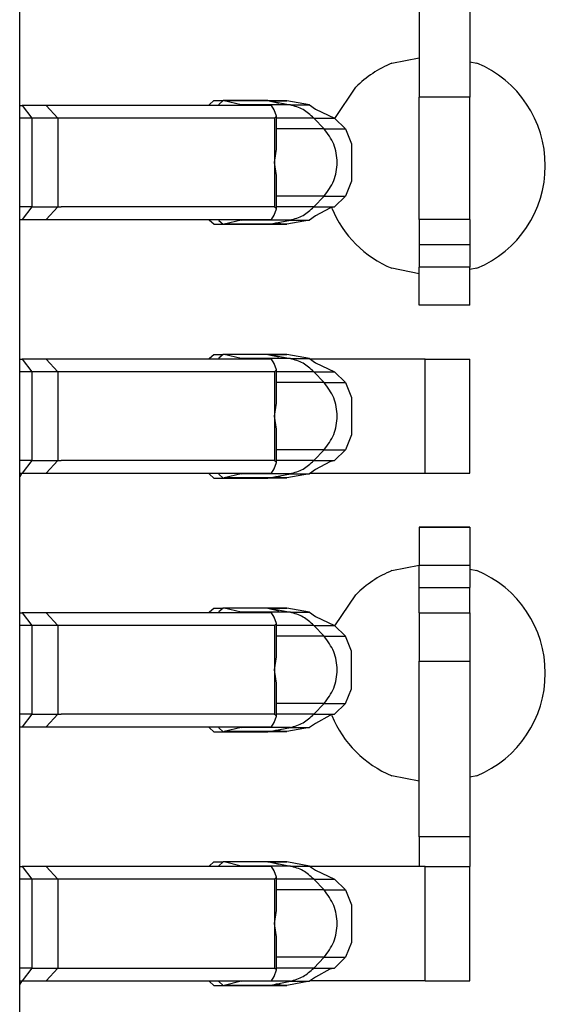
# Model space of a CAD drawing. Units: inches. Extents: x -11.5 to 12.2, y -9.3 to 10.7.
# Drawn here: x -8.2 to -8.2, y -4.4 to -4.2 of the extents above; entities that cross this region are included whole.
import ezdxf

# ---------------------------------------------------------------- set-up
doc = ezdxf.new("R2010")
doc.units = ezdxf.units.IN
doc.header["$MEASUREMENT"] = 0

# ---------------------------------------------------------------- blocks, each defined once
blk = doc.blocks.new('58922_2__281', base_point=(-8.49045895603432, -4.53163121424793))
at = {"color": 7, "linetype": 'Continuous'}
blk.add_line((-8.24545897285503, -4.47329360464897), (-8.24545897285503, -4.00098617417138), dxfattribs=at)
blk = doc.blocks.new('BODY__283', base_point=(-8.49045895603432, -5.12999967123112))
blk.add_blockref('58922_2__281', (-8.49045895603432, -4.53163121424793))
blk = doc.blocks.new('PWB_CAT5e__284', base_point=(-8.82145907886534, -5.29558877102504))
at = {"color": 7, "linetype": 'Continuous'}
for p, q in [((-8.18676887922133, -4.24147745551558), (-8.18247539239339, -4.24062350399383)), ((-8.17447534145066, -4.24125863607006), (-8.1733750866409, -4.24147745551558)), ((-8.19573717241884, -4.25019606626411), (-8.19244632019505, -4.24527097670583)), ((-8.18247531730093, -4.27466742431556), (-8.18676887922133, -4.27381332260888)), ((-8.1733750866409, -4.27381332260888), (-8.17447534145066, -4.27403221714686)), ((-8.24509927994357, -4.30613116751038), (-8.24545897285503, -4.30666943030565)), ((-8.18676887922133, -4.32147751438807), (-8.18247539239339, -4.32062348777386)), ((-8.17447534145066, -4.32125861985009), (-8.1733750866409, -4.32147751438807)), ((-8.19573709732638, -4.3301961251366), (-8.19244632019505, -4.32527103557832)), ((-8.18247531730093, -4.35466733300312), (-8.18676887922133, -4.35381323129644)), ((-8.1733750866409, -4.35381323129644), (-8.17447534145066, -4.35403212583442)), ((-8.24509927994357, -4.38613115129041), (-8.24545897285503, -4.38666948917815))]:
    blk.add_line(p, q, dxfattribs=at)
for centre, radius, start, end in [((-8.18007196121185, -4.25764539636635), 0.0175000292051109, 112.4998113525577, 134.9998595262378), ((-8.18007194665261, -4.25764538906223), 0.017500000262439, -67.50035492926021, 67.50035492925909), ((-8.18007192603361, -4.25764540725719), 0.0175000191090787, -157.5000502913976, -112.4999497086024), ((-8.1800719884073, -4.33764541453772), 0.0174999811949694, 112.4997800859465, 134.9998907928472), ((-8.18007194665261, -4.33764537284226), 0.0174999308858925, -67.50026084524173, 67.50026084524173), ((-8.18007202478906, -4.33764530850255), 0.017499988193033, -157.4994497640332, -112.4996416660906)]:
    blk.add_arc(centre, radius, start, end, dxfattribs=at)
blk = doc.blocks.new('tine3_1_2__329', base_point=(-8.24545897285503, -4.27963118649375))
at = {"color": 7, "linetype": 'Continuous'}
for p, q in [((-8.24545897285503, -4.20813121929414), (-8.24509222125178, -4.20813121929414)), ((-8.24130192903755, -4.20813121929414), (-8.24509222125178, -4.20813121929414)), ((-8.20577282992607, -4.20813121929414), (-8.24130192903755, -4.20813121929414)), ((-8.21553590178223, -4.20813114420168), (-8.21551630264864, -4.20799853090697)), ((-8.21551630264864, -4.20799853090697), (-8.21483063334289, -4.20738119574515)), ((-8.21483063334289, -4.20738119574515), (-8.21334605529286, -4.20738119574515)), ((-8.21403179969108, -4.20799853090697), (-8.21405139882467, -4.20813114420168)), ((-8.21334605529286, -4.20738119574515), (-8.21403179969108, -4.20799853090697)), ((-8.21321194014884, -4.20739764099517), (-8.21334605529286, -4.20738119574515)), ((-8.20630696263573, -4.20738119574515), (-8.21334605529286, -4.20738119574515)), ((-8.21055839768279, -4.2080547751639), (-8.21321194014884, -4.20739764099517)), ((-8.21036488439827, -4.20813121929414), (-8.21055839768279, -4.2080547751639)), ((-8.20630696263573, -4.20738119574515), (-8.20613710347795, -4.20739764099517)), ((-8.20332796942264, -4.20739764099517), (-8.20630696263573, -4.20738119574515)), ((-8.20457878462645, -4.20779563106422), (-8.20630696263573, -4.20738119574515)), ((-8.20534059769259, -4.20881756443209), (-8.20577282992607, -4.20813121929414)), ((-8.19975289221557, -4.2080547751639), (-8.20332796942264, -4.20739764099517)), ((-8.19975289221557, -4.2080547751639), (-8.19880875464233, -4.20870620230522)), ((-8.18150482227217, -4.20813121929414), (-8.1996422059209, -4.20813121929414)), ((-8.18150482227217, -4.20813121929414), (-8.17447534145066, -4.20813121929414)), ((-8.17447534145066, -4.22613118373035), (-8.17447534145066, -4.20813121929414)), ((-8.20496002907562, -4.20982966068694), (-8.20534059769259, -4.20881756443209)), ((-8.19880875464233, -4.20870620230522), (-8.19580535637784, -4.21012785286886)), ((-8.24355740634209, -4.21013115693736), (-8.24545897285503, -4.21013115693736)), ((-8.23942251480204, -4.21013115693736), (-8.24355740634209, -4.21013115693736)), ((-8.20526152532604, -4.21013115693736), (-8.23942251480204, -4.21013115693736)), ((-8.20526152532604, -4.21013115693736), (-8.20496002907562, -4.20982966068694)), ((-8.20496002907562, -4.21505970074907), (-8.20496002907562, -4.20982966068694)), ((-8.19410533804327, -4.21182787120344), (-8.19580535637784, -4.21012785286886)), ((-8.19410533804327, -4.21182787120344), (-8.19314835965836, -4.21416917919645)), ((-8.19314835965836, -4.21416917919645), (-8.19314835965836, -4.22009314873558)), ((-8.20526152532604, -4.21713120151225), (-8.20496002907562, -4.21505970074907)), ((-8.20496002907562, -4.21920262718296), (-8.20526152532604, -4.21713120151225)), ((-8.20496002907562, -4.22443274233756), (-8.20496002907562, -4.21920262718296)), ((-8.19314835965836, -4.22009314873558), (-8.19410533804327, -4.22243445672859)), ((-8.19410533804327, -4.22243445672859), (-8.19580535637784, -4.22413447506317)), ((-8.24355740634209, -4.22413117099467), (-8.24545897285503, -4.22413117099467)), ((-8.24355740634209, -4.22413117099467), (-8.23942251480204, -4.22413117099467)), ((-8.23942251480204, -4.22413117099467), (-8.23890948307529, -4.22413117099467)), ((-8.23890948307529, -4.22413117099467), (-8.20532505355216, -4.22413117099467)), ((-8.20534059769259, -4.22544476349994), (-8.20496002907562, -4.22443274233756)), ((-8.20532505355216, -4.22413117099467), (-8.20526152532604, -4.22413117099467)), ((-8.20496002907562, -4.22443274233756), (-8.20526152532604, -4.22413117099467)), ((-8.19657062369741, -4.22431657429287), (-8.19880875464233, -4.22555620071927)), ((-8.19580535637784, -4.22413447506317), (-8.19657062369741, -4.22431657429287)), ((-8.24545897285503, -4.22613118373035), (-8.24509222125178, -4.22613118373035)), ((-8.24509222125178, -4.22613118373035), (-8.24130192903755, -4.22613118373035)), ((-8.24130192903755, -4.22613118373035), (-8.20577282992607, -4.22613118373035)), ((-8.21551630264864, -4.22626387211752), (-8.21553590178223, -4.22613125882282)), ((-8.21483063334289, -4.22688120727935), (-8.21551630264864, -4.22626387211752)), ((-8.21405139882467, -4.22613125882282), (-8.21403179969108, -4.22626387211752)), ((-8.21403179969108, -4.22626387211752), (-8.21334605529286, -4.22688120727935)), ((-8.21055839768279, -4.2262076278606), (-8.21321194014884, -4.22686468693686)), ((-8.21055839768279, -4.2262076278606), (-8.21036488439827, -4.22613118373035)), ((-8.20577282992607, -4.22613118373035), (-8.20534059769259, -4.22544476349994)), ((-8.20403669211542, -4.22686596350878), (-8.20509294274019, -4.22664714406327)), ((-8.19975289221557, -4.2262076278606), (-8.20332796942264, -4.22686468693686)), ((-8.19880875464233, -4.22555620071927), (-8.19975289221557, -4.2262076278606)), ((-8.19964205573597, -4.22613118373035), (-8.18150482227217, -4.22613118373035)), ((-8.18247531730093, -4.23206063501949), (-8.18247531730093, -4.22613118373035)), ((-8.18150482227217, -4.22613118373035), (-8.17447534145066, -4.22613118373035)), ((-8.17447534145066, -4.23206063501949), (-8.17447534145066, -4.22613118373035)), ((-8.21483063334289, -4.22688120727935), (-8.21334605529286, -4.22688120727935)), ((-8.21334605529286, -4.22688120727935), (-8.21321194014884, -4.22686468693686)), ((-8.21334605529286, -4.22688120727935), (-8.20630696263573, -4.22688120727935)), ((-8.20613710347795, -4.22686468693686), (-8.20630696263573, -4.22688120727935)), ((-8.20613710347795, -4.22686468693686), (-8.20630696263573, -4.22688120727935)), ((-8.20630696263573, -4.22688120727935), (-8.20403669211542, -4.22686596350878)), ((-8.20403669211542, -4.22686596350878), (-8.20613710347795, -4.22686468693686)), ((-8.20373534604993, -4.22686483712179), (-8.20403669211542, -4.22686596350878)), ((-8.20332796942264, -4.22686468693686), (-8.20373534604993, -4.22686483712179)), ((-8.18247531730093, -4.23206063501949), (-8.18247531730093, -4.24686045893066)), ((-8.17447534145066, -4.23206063501949), (-8.17447534145066, -4.24686045893066)), ((-8.18247531730093, -4.2661312131666), (-8.18247531730093, -4.24686045893066)), ((-8.17447534145066, -4.2661312131666), (-8.17447534145066, -4.24686045893066)), ((-8.17447534145066, -4.2661312131666), (-8.18247531730093, -4.2661312131666)), ((-8.18247531730093, -4.2661312131666), (-8.18247531730093, -4.2701311635455)), ((-8.17447534145066, -4.2661312131666), (-8.17447534145066, -4.2701311635455)), ((-8.18247531730093, -4.2701311635455), (-8.18247531730093, -4.27363114828671)), ((-8.17447534145066, -4.2701311635455), (-8.17447534145066, -4.27363114828671)), ((-8.18247531730093, -4.27963118649375), (-8.18247531730093, -4.27363114828671)), ((-8.17447534145066, -4.27963118649375), (-8.17447534145066, -4.27363114828671)), ((-8.17447534145066, -4.27963118649375), (-8.18247531730093, -4.27963118649375))]:
    blk.add_line(p, q, dxfattribs=at)
at = {"color": 3, "linetype": 'Continuous'}
for p, q in [((-8.24509222125178, -4.20813121929414), (-8.24355740634209, -4.21013115693736)), ((-8.24130192903755, -4.20813121929414), (-8.23942251480204, -4.21013115693736)), ((-8.20613710347795, -4.20739764099517), (-8.21321194014884, -4.20739764099517)), ((-8.20277761674036, -4.2080547751639), (-8.21055839768279, -4.2080547751639)), ((-8.20613710347795, -4.20739764099517), (-8.20332796942264, -4.20739764099517)), ((-8.20613710347795, -4.20739764099517), (-8.20277761674036, -4.2080547751639)), ((-8.20277761674036, -4.2080547751639), (-8.19975289221557, -4.2080547751639)), ((-8.18150482227217, -4.22613118373035), (-8.18150482227217, -4.20813121929414)), ((-8.24355740634209, -4.21013115693736), (-8.24355740634209, -4.22413117099467)), ((-8.23942251480204, -4.21013115693736), (-8.23942251480204, -4.22413117099467)), ((-8.20526152532604, -4.21013115693736), (-8.20526152532604, -4.21713120151225)), ((-8.19906819911187, -4.21012785286886), (-8.20496002907562, -4.21012785286886)), ((-8.19906819911187, -4.21012785286886), (-8.19747074621819, -4.2118278596384)), ((-8.19906819911187, -4.21012785286886), (-8.19580535637784, -4.21012785286886)), ((-8.19747074621819, -4.2118278596384), (-8.20495995398315, -4.21182787120344)), ((-8.19747074621819, -4.2118278596384), (-8.19410533804327, -4.21182787120344)), ((-8.20526152532604, -4.21713120151225), (-8.20526152532604, -4.22413117099467)), ((-8.19747072528668, -4.2224344905684), (-8.20495995398315, -4.22243445672859)), ((-8.19906819911187, -4.22413447506317), (-8.19747072528668, -4.2224344905684)), ((-8.19747072528668, -4.2224344905684), (-8.19410533804327, -4.22243445672859)), ((-8.24355740634209, -4.22413117099467), (-8.24509222125178, -4.22613118373035)), ((-8.23942251480204, -4.22413117099467), (-8.24130192903755, -4.22613118373035)), ((-8.19906819911187, -4.22413447506317), (-8.20496002907562, -4.22413447506317)), ((-8.19906819911187, -4.22413447506317), (-8.19580535637784, -4.22413447506317)), ((-8.20277761674036, -4.2262076278606), (-8.21055839768279, -4.2262076278606)), ((-8.20613710347795, -4.22686468693686), (-8.20277761674036, -4.2262076278606)), ((-8.20277761674036, -4.2262076278606), (-8.19975289221557, -4.2262076278606)), ((-8.20613710347795, -4.22686468693686), (-8.21321194014884, -4.22686468693686)), ((-8.20613710347795, -4.22686468693686), (-8.20332796942264, -4.22686468693686)), ((-8.18247531730093, -4.23206063501949), (-8.17447534145066, -4.23206063501949)), ((-8.17447534145066, -4.24686045893066), (-8.18247531730093, -4.24686045893066)), ((-8.17447534145066, -4.2701311635455), (-8.18247531730093, -4.2701311635455)), ((-8.17447534145066, -4.27363114828671), (-8.18247531730093, -4.27363114828671))]:
    blk.add_line(p, q, dxfattribs=at)
for points, knots in [([(-8.199068199111872, -4.210127852868861), (-8.199609519713361, -4.209632865231302), (-8.200683710116339, -4.208650617431387), (-8.202083318167116, -4.208252344831738), (-8.202777616740365, -4.208054775163898)], [0, 0, 0, 0, 0.0021677536549151, 0.0043016655300589, 0.0043016655300589, 0.0043016655300589, 0.0043016655300589]), ([(-8.197470725286685, -4.222434490568396), (-8.196891881835947, -4.221655741655517), (-8.195724767530923, -4.220085560641834), (-8.195246077988665, -4.217131170282186), (-8.195724779091929, -4.214176781950812), (-8.19689189968832, -4.212606605989931), (-8.197470746218185, -4.2118278596384)], [0, 0, 0, 0, 0.0028730462479292, 0.0057928847094587, 0.0087127228952521, 0.0115857684666837, 0.0115857684666837, 0.0115857684666837, 0.0115857684666837]), ([(-8.202777616740365, -4.226207627860595), (-8.20208331398248, -4.226010046778829), (-8.200683698656897, -4.225611751500661), (-8.199609515579693, -4.224629476170165), (-8.199068199111872, -4.224134475063166)], [0, 0, 0, 0, 0.0021339324723324, 0.0043017034832493, 0.0043017034832493, 0.0043017034832493, 0.0043017034832493])]:
    blk.add_open_spline(points, degree=3, knots=knots, dxfattribs=at)
blk = doc.blocks.new('tine2__330', base_point=(-8.24545897285503, -4.3868811748394))
at = {"color": 7, "linetype": 'Continuous'}
for p, q in [((-8.18247531730093, -4.31463621528601), (-8.18247531730093, -4.32063617840059)), ((-8.17447534145066, -4.31463621528601), (-8.18247531730093, -4.31463621528601)), ((-8.18247531730093, -4.31463621528601), (-8.17447534145066, -4.31463621528601)), ((-8.17447534145066, -4.31463621528601), (-8.17447534145066, -4.32063617840059)), ((-8.18247531730093, -4.32413563749454), (-8.18247531730093, -4.32063617840059)), ((-8.17447534145066, -4.32063617840059), (-8.17447534145066, -4.32413563749454)), ((-8.18247531730093, -4.32813115741795), (-8.18247531730093, -4.32413563749454)), ((-8.17447534145066, -4.32813115741795), (-8.17447534145066, -4.32413563749454)), ((-8.18247531730093, -4.32813115741795), (-8.18247531730093, -4.33574643456562)), ((-8.18247531730093, -4.32813115741795), (-8.17447534145066, -4.32813115741795)), ((-8.17447534145066, -4.32813115741795), (-8.17447534145066, -4.33574643456562)), ((-8.18247531730093, -4.36344489133735), (-8.18247531730093, -4.33574643456562)), ((-8.17447534145066, -4.33574643456562), (-8.17447534145066, -4.36344489133735)), ((-8.18247531730093, -4.36344489133735), (-8.18247531730093, -4.3681311868542)), ((-8.17447534145066, -4.36344489133735), (-8.17447534145066, -4.3681311868542)), ((-8.21553590178223, -4.36813126194666), (-8.21551630264864, -4.36799849846703)), ((-8.21551630264864, -4.36799849846703), (-8.21483063334289, -4.3673811633052)), ((-8.21483063334289, -4.3673811633052), (-8.21334605529286, -4.3673811633052)), ((-8.21403179969108, -4.36799849846703), (-8.21405139882467, -4.36813126194666)), ((-8.21334605529286, -4.3673811633052), (-8.21403179969108, -4.36799849846703)), ((-8.21321194014884, -4.36739768364769), (-8.21334605529286, -4.3673811633052)), ((-8.20630696263573, -4.3673811633052), (-8.21334605529286, -4.3673811633052)), ((-8.21055839768279, -4.36805474272395), (-8.21321194014884, -4.36739768364769)), ((-8.21036488439827, -4.3681311868542), (-8.21055839768279, -4.36805474272395)), ((-8.20630696263573, -4.3673811633052), (-8.20613710347795, -4.36739768364769)), ((-8.20457878462645, -4.36779559862427), (-8.20630696263573, -4.3673811633052)), ((-8.20332789433018, -4.36739768364769), (-8.20630696263573, -4.3673811633052)), ((-8.19975289221557, -4.36805474272395), (-8.20332789433018, -4.36739768364769)), ((-8.19975289221557, -4.36805474272395), (-8.19880875464233, -4.36870616986528)), ((-8.24545897285503, -4.3681311868542), (-8.24509222125178, -4.3681311868542)), ((-8.24130192903755, -4.3681311868542), (-8.24509222125178, -4.3681311868542)), ((-8.20577282992607, -4.3681311868542), (-8.24130192903755, -4.3681311868542)), ((-8.20534059769259, -4.36881760708461), (-8.20577282992607, -4.3681311868542)), ((-8.20496002907562, -4.36982962824699), (-8.20534059769259, -4.36881760708461)), ((-8.18150482227217, -4.3681311868542), (-8.1996422059209, -4.3681311868542)), ((-8.19880875464233, -4.36870616986528), (-8.19580535637784, -4.37012789552138)), ((-8.18150482227217, -4.3681311868542), (-8.17447534145066, -4.3681311868542)), ((-8.17447534145066, -4.38613115129041), (-8.17447534145066, -4.3681311868542)), ((-8.24355740634209, -4.37013119958988), (-8.24545897285503, -4.37013119958988)), ((-8.23942251480204, -4.37013119958988), (-8.24355740634209, -4.37013119958988)), ((-8.20526152532604, -4.37013119958988), (-8.23942251480204, -4.37013119958988)), ((-8.20526152532604, -4.37013119958988), (-8.20496002907562, -4.36982962824699)), ((-8.20496002907562, -4.37505966830912), (-8.20496002907562, -4.36982962824699)), ((-8.19410541313573, -4.37182791385596), (-8.19580535637784, -4.37012789552138)), ((-8.19410541313573, -4.37182791385596), (-8.19314835965836, -4.37416922184897)), ((-8.19314835965836, -4.37416922184897), (-8.19314835965836, -4.38009311629563)), ((-8.20526152532604, -4.3771311690723), (-8.20496002907562, -4.37505966830912)), ((-8.20496002907562, -4.37920266983548), (-8.20526152532604, -4.3771311690723)), ((-8.20496002907562, -4.38443270989761), (-8.20496002907562, -4.37920266983548)), ((-8.19314835965836, -4.38009311629563), (-8.19410533804327, -4.38243449938111)), ((-8.19410533804327, -4.38243449938111), (-8.19580535637784, -4.38413451771569)), ((-8.24355740634209, -4.38413121364719), (-8.24545897285503, -4.38413121364719)), ((-8.24355740634209, -4.38413121364719), (-8.23942251480204, -4.38413121364719)), ((-8.23942251480204, -4.38413121364719), (-8.23890948307529, -4.38413121364719)), ((-8.23890948307529, -4.38413121364719), (-8.20532505355216, -4.38413121364719)), ((-8.20534059769259, -4.38544480615246), (-8.20496002907562, -4.38443270989761)), ((-8.20532505355216, -4.38413121364719), (-8.20526152532604, -4.38413121364719)), ((-8.20496002907562, -4.38443270989761), (-8.20526152532604, -4.38413121364719)), ((-8.19657062369741, -4.38431661694539), (-8.19880875464233, -4.38555616827932)), ((-8.19580535637784, -4.38413451771569), (-8.19657062369741, -4.38431661694539)), ((-8.24545897285503, -4.38613115129041), (-8.24509222125178, -4.38613115129041)), ((-8.24509222125178, -4.38613115129041), (-8.24130192903755, -4.38613115129041)), ((-8.24130192903755, -4.38613115129041), (-8.20577282992607, -4.38613115129041)), ((-8.21551630264864, -4.38626383967758), (-8.21553590178223, -4.38613122638287)), ((-8.21483063334289, -4.3868811748394), (-8.21551630264864, -4.38626383967758)), ((-8.21405139882467, -4.38613122638287), (-8.21403179969108, -4.38626383967758)), ((-8.21403179969108, -4.38626383967758), (-8.21334605529286, -4.3868811748394)), ((-8.21055839768279, -4.38620759542065), (-8.21321194014884, -4.38686472958938)), ((-8.21055839768279, -4.38620759542065), (-8.21036488439827, -4.38613115129041)), ((-8.20577282992607, -4.38613115129041), (-8.20534059769259, -4.38544480615246)), ((-8.20403669211542, -4.3868660061613), (-8.20509294274019, -4.38664711162332)), ((-8.19975289221557, -4.38620759542065), (-8.20332789433018, -4.38686472958938)), ((-8.19880875464233, -4.38555616827932), (-8.19975289221557, -4.38620759542065)), ((-8.18150482227217, -4.38613115129041), (-8.1996422059209, -4.38613115129041)), ((-8.18150482227217, -4.38613115129041), (-8.17447534145066, -4.38613115129041)), ((-8.21483063334289, -4.3868811748394), (-8.21334605529286, -4.3868811748394)), ((-8.21334605529286, -4.3868811748394), (-8.21321194014884, -4.38686472958938)), ((-8.21334605529286, -4.3868811748394), (-8.20630696263573, -4.3868811748394)), ((-8.20613710347795, -4.38686472958938), (-8.20630696263573, -4.3868811748394)), ((-8.20613710347795, -4.38686472958938), (-8.20630696263573, -4.3868811748394)), ((-8.20630696263573, -4.3868811748394), (-8.20403669211542, -4.3868660061613)), ((-8.20403669211542, -4.3868660061613), (-8.20613710347795, -4.38686472958938)), ((-8.20373534604993, -4.38686487977431), (-8.20403669211542, -4.3868660061613)), ((-8.20332789433018, -4.38686472958938), (-8.20373534604993, -4.38686487977431))]:
    blk.add_line(p, q, dxfattribs=at)
at = {"color": 3, "linetype": 'Continuous'}
for p, q in [((-8.18247531730093, -4.32063617840059), (-8.17447534145066, -4.32063617840059)), ((-8.18247531730093, -4.32413563749454), (-8.17447534145066, -4.32413563749454)), ((-8.18247531730093, -4.33574643456562), (-8.17447534145066, -4.33574643456562)), ((-8.17447534145066, -4.36344489133735), (-8.18247531730093, -4.36344489133735)), ((-8.20613710347795, -4.36739768364769), (-8.21321194014884, -4.36739768364769)), ((-8.20277761867465, -4.36805475392297), (-8.21055839768279, -4.36805474272395)), ((-8.20613710347795, -4.36739768364769), (-8.20332789433018, -4.36739768364769)), ((-8.20613710347795, -4.36739768364769), (-8.20277761867465, -4.36805475392297)), ((-8.20277761867465, -4.36805475392297), (-8.19975289221557, -4.36805474272395)), ((-8.24509222125178, -4.3681311868542), (-8.24355740634209, -4.37013119958988)), ((-8.24130192903755, -4.3681311868542), (-8.23942251480204, -4.37013119958988)), ((-8.18150482227217, -4.38613115129041), (-8.18150482227217, -4.3681311868542)), ((-8.24355740634209, -4.37013119958988), (-8.24355740634209, -4.38413121364719)), ((-8.23942251480204, -4.37013119958988), (-8.23942251480204, -4.38413121364719)), ((-8.20526152532604, -4.37013119958988), (-8.20526152532604, -4.3771311690723)), ((-8.19906819911187, -4.37012789552138), (-8.20496002907562, -4.37012789552138)), ((-8.19906819911187, -4.37012789552138), (-8.19580535637784, -4.37012789552138)), ((-8.19906819911187, -4.37012789552138), (-8.19747072617797, -4.37182788096463)), ((-8.19747072617797, -4.37182788096463), (-8.20495995398315, -4.37182791385596)), ((-8.19747072617797, -4.37182788096463), (-8.19410541313573, -4.37182791385596)), ((-8.20526152532604, -4.3771311690723), (-8.20526152532604, -4.38413121364719)), ((-8.1974707453269, -4.38243451189464), (-8.20495995398315, -4.38243449938111)), ((-8.19906819911187, -4.38413451771569), (-8.1974707453269, -4.38243451189464)), ((-8.1974707453269, -4.38243451189464), (-8.19410533804327, -4.38243449938111)), ((-8.24355740634209, -4.38413121364719), (-8.24509222125178, -4.38613115129041)), ((-8.23942251480204, -4.38413121364719), (-8.24130192903755, -4.38613115129041)), ((-8.19906819911187, -4.38413451771569), (-8.20496002907562, -4.38413451771569)), ((-8.19906819911187, -4.38413451771569), (-8.19580535637784, -4.38413451771569)), ((-8.20277761674036, -4.38620759542065), (-8.21055839768279, -4.38620759542065)), ((-8.20613710347795, -4.38686472958938), (-8.20277761674036, -4.38620759542065)), ((-8.20277761674036, -4.38620759542065), (-8.19975289221557, -4.38620759542065)), ((-8.20613710347795, -4.38686472958938), (-8.21321194014884, -4.38686472958938)), ((-8.20613710347795, -4.38686472958938), (-8.20332789433018, -4.38686472958938))]:
    blk.add_line(p, q, dxfattribs=at)
for points, knots in [([(-8.199068199111872, -4.370127895521382), (-8.199609515728493, -4.369632894761731), (-8.20068369885859, -4.368650620342146), (-8.202083315448645, -4.368252331678301), (-8.202777618674652, -4.368054753922968)], [0, 0, 0, 0, 0.0021677700570033, 0.0043017006196906, 0.0043017006196906, 0.0043017006196906, 0.0043017006196906]), ([(-8.197470745326902, -4.382434511894637), (-8.196891898928149, -4.381655765434042), (-8.195724778599647, -4.380085589258004), (-8.19524607798866, -4.37713120084026), (-8.195724768023199, -4.374176810566974), (-8.19689188259612, -4.372606629768445), (-8.197470726177972, -4.371827880964628)], [0, 0, 0, 0, 0.0028730456002394, 0.0057928837977773, 0.0087127222475684, 0.0115857684666952, 0.0115857684666952, 0.0115857684666952, 0.0115857684666952]), ([(-8.202777616740365, -4.386207595420649), (-8.202083317884336, -4.386010026318546), (-8.20068370921053, -4.385611754844269), (-8.199609519423257, -4.384629505932162), (-8.199068199111872, -4.384134517715687)], [0, 0, 0, 0, 0.0021339119915162, 0.0043016659274754, 0.0043016659274754, 0.0043016659274754, 0.0043016659274754])]:
    blk.add_open_spline(points, degree=3, knots=knots, dxfattribs=at)
blk = doc.blocks.new('58923__333', base_point=(-8.24545897285503, -4.3868811748394))
for name, p in [('tine3_1_2__329', (-8.24545897285503, -4.27963118649375)), ('tine2__330', (-8.24545897285503, -4.3868811748394))]:
    blk.add_blockref(name, p)
blk = doc.blocks.new('tine4__334', base_point=(-8.24545897285503, -4.26688116162313))
at = {"color": 7, "linetype": 'Continuous'}
for p, q in [((-8.24545897285503, -4.24813117363792), (-8.24509222125178, -4.24813117363792)), ((-8.24130192903755, -4.24813117363792), (-8.24509222125178, -4.24813117363792)), ((-8.20577282992607, -4.24813117363792), (-8.24130192903755, -4.24813117363792)), ((-8.21553590178223, -4.24813124873039), (-8.21551630264864, -4.24799848525075)), ((-8.21551630264864, -4.24799848525075), (-8.21483055825042, -4.24738122518139)), ((-8.21483055825042, -4.24738122518139), (-8.21334605529286, -4.24738122518139)), ((-8.21403179969108, -4.24799848525075), (-8.21405139882467, -4.24813124873039)), ((-8.21334605529286, -4.24738122518139), (-8.21403179969108, -4.24799848525075)), ((-8.21321186505637, -4.24739767043141), (-8.21334605529286, -4.24738122518139)), ((-8.20630688754326, -4.24738122518139), (-8.21334605529286, -4.24738122518139)), ((-8.21055839768279, -4.24805472950768), (-8.21321186505637, -4.24739767043141)), ((-8.21036488439827, -4.24813117363792), (-8.21055839768279, -4.24805472950768)), ((-8.20630688754326, -4.24738122518139), (-8.20613702838549, -4.24739767043141)), ((-8.20630688754326, -4.24738122518139), (-8.20457878462645, -4.247795585408)), ((-8.20332789433018, -4.24739767043141), (-8.20630688754326, -4.24738122518139)), ((-8.20534059769259, -4.24881759386834), (-8.20577282992607, -4.24813117363792)), ((-8.19975281712311, -4.24805472950768), (-8.20332789433018, -4.24739767043141)), ((-8.19975281712311, -4.24805472950768), (-8.19880875464233, -4.24870623174147)), ((-8.24355740634209, -4.25013118637361), (-8.24545897285503, -4.25013118637361)), ((-8.23942251480204, -4.25013118637361), (-8.24355740634209, -4.25013118637361)), ((-8.20526152532604, -4.25013118637361), (-8.23942251480204, -4.25013118637361)), ((-8.20496002907562, -4.24982961503072), (-8.20534059769259, -4.24881759386834)), ((-8.20526152532604, -4.25013118637361), (-8.20496002907562, -4.24982961503072)), ((-8.20496002907562, -4.25505965509285), (-8.20496002907562, -4.24982961503072)), ((-8.19880875464233, -4.24870623174147), (-8.19580535637784, -4.25012788230511)), ((-8.19410533804327, -4.25182790063968), (-8.19580535637784, -4.25012788230511)), ((-8.19410533804327, -4.25182790063968), (-8.19314835965836, -4.25416920863269)), ((-8.19314835965836, -4.25416920863269), (-8.19314835965836, -4.26009317817183)), ((-8.20526152532604, -4.25713115585603), (-8.20496002907562, -4.25505965509285)), ((-8.20496002907562, -4.25920265661921), (-8.20526152532604, -4.25713115585603)), ((-8.20496002907562, -4.26443269668134), (-8.20496002907562, -4.25920265661921)), ((-8.19314835965836, -4.26009317817183), (-8.19410533804327, -4.26243448616484)), ((-8.19410533804327, -4.26243448616484), (-8.19580535637784, -4.26413450449941)), ((-8.24355740634209, -4.26413120043092), (-8.24545897285503, -4.26413120043092)), ((-8.24355740634209, -4.26413120043092), (-8.23942251480204, -4.26413120043092)), ((-8.23942251480204, -4.26413120043092), (-8.23890948307529, -4.26413120043092)), ((-8.20532505355216, -4.26413120043092), (-8.23890948307529, -4.26413120043092)), ((-8.20577282992607, -4.2661312131666), (-8.20534059769259, -4.26544479293618)), ((-8.20534059769259, -4.26544479293618), (-8.20496002907562, -4.26443269668134)), ((-8.20532505355216, -4.26413120043092), (-8.20526152532604, -4.26413120043092)), ((-8.20496002907562, -4.26443269668134), (-8.20526152532604, -4.26413120043092)), ((-8.19880875464233, -4.26555615506305), (-8.19975289221557, -4.26620765729684)), ((-8.19657062369741, -4.26431660372912), (-8.19880875464233, -4.26555615506305)), ((-8.19580535637784, -4.26413450449941), (-8.19657062369741, -4.26431660372912)), ((-8.24545897285503, -4.2661312131666), (-8.24509222125178, -4.2661312131666)), ((-8.24509222125178, -4.2661312131666), (-8.24130192903755, -4.2661312131666)), ((-8.24130192903755, -4.2661312131666), (-8.20577282992607, -4.2661312131666)), ((-8.21551630264864, -4.26626390155377), (-8.21553590178223, -4.26613128825906)), ((-8.21483055825042, -4.26688116162313), (-8.21551630264864, -4.26626390155377)), ((-8.21483055825042, -4.26688116162313), (-8.21334605529286, -4.26688116162313)), ((-8.21405139882467, -4.26613128825906), (-8.21403179969108, -4.26626390155377)), ((-8.21403179969108, -4.26626390155377), (-8.21334605529286, -4.26688116162313)), ((-8.21334605529286, -4.26688116162313), (-8.21321186505637, -4.26686471637311)), ((-8.21334605529286, -4.26688116162313), (-8.20630688754326, -4.26688116162313)), ((-8.21055839768279, -4.26620765729684), (-8.21321186505637, -4.26686471637311)), ((-8.21055839768279, -4.26620765729684), (-8.21036488439827, -4.2661312131666)), ((-8.20613702838549, -4.26686471637311), (-8.20630688754326, -4.26688116162313)), ((-8.20613702838549, -4.26686471637311), (-8.20630688754326, -4.26688116162313)), ((-8.20630688754326, -4.26688116162313), (-8.20403661702295, -4.26686599294502)), ((-8.20403661702295, -4.26686599294502), (-8.20613702838549, -4.26686471637311)), ((-8.20403661702295, -4.26686599294502), (-8.20509294274019, -4.26664709840705)), ((-8.20373534604993, -4.26686486655804), (-8.20403661702295, -4.26686599294502)), ((-8.20332789433018, -4.26686471637311), (-8.20373534604993, -4.26686486655804)), ((-8.19975289221557, -4.26620765729684), (-8.20332789433018, -4.26686471637311))]:
    blk.add_line(p, q, dxfattribs=at)
at = {"color": 3, "linetype": 'Continuous'}
for p, q in [((-8.24509222125178, -4.24813117363792), (-8.24355740634209, -4.25013118637361)), ((-8.24130192903755, -4.24813117363792), (-8.23942251480204, -4.25013118637361)), ((-8.20613702838549, -4.24739767043141), (-8.21321186505637, -4.24739767043141)), ((-8.20277762088275, -4.24805475349106), (-8.21055839768279, -4.24805472950768)), ((-8.20613702838549, -4.24739767043141), (-8.20332789433018, -4.24739767043141)), ((-8.20613702838549, -4.24739767043141), (-8.20277762088275, -4.24805475349106)), ((-8.20277762088275, -4.24805475349106), (-8.19975281712311, -4.24805472950768)), ((-8.24355740634209, -4.25013118637361), (-8.24355740634209, -4.26413120043092)), ((-8.23942251480204, -4.25013118637361), (-8.23942251480204, -4.26413120043092)), ((-8.20526152532604, -4.25013118637361), (-8.20526152532604, -4.25713115585603)), ((-8.19906819911187, -4.25012788230511), (-8.20496002907562, -4.25012788230511)), ((-8.19906819911187, -4.25012788230511), (-8.19747069484147, -4.25182791431239)), ((-8.19906819911187, -4.25012788230511), (-8.19580535637784, -4.25012788230511)), ((-8.19747069484147, -4.25182791431239), (-8.20495995398315, -4.25182790063968)), ((-8.19747069484147, -4.25182791431239), (-8.19410533804327, -4.25182790063968)), ((-8.20526152532604, -4.25713115585603), (-8.20526152532604, -4.26413120043092)), ((-8.19747070157106, -4.26243446533067), (-8.20495995398315, -4.26243448616484)), ((-8.19906819911187, -4.26413450449941), (-8.19747070157106, -4.26243446533067)), ((-8.19747070157106, -4.26243446533067), (-8.19410533804327, -4.26243448616484)), ((-8.24355740634209, -4.26413120043092), (-8.24509222125178, -4.2661312131666)), ((-8.23942251480204, -4.26413120043092), (-8.24130192903755, -4.2661312131666)), ((-8.19906819911187, -4.26413450449941), (-8.20496002907562, -4.26413450449941)), ((-8.19906819911187, -4.26413450449941), (-8.19580535637784, -4.26413450449941)), ((-8.20613702838549, -4.26686471637311), (-8.21321186505637, -4.26686471637311)), ((-8.20277761674036, -4.26620765729684), (-8.21055839768279, -4.26620765729684)), ((-8.20613702838549, -4.26686471637311), (-8.20277761674036, -4.26620765729684)), ((-8.20613702838549, -4.26686471637311), (-8.20332789433018, -4.26686471637311)), ((-8.20277761674036, -4.26620765729684), (-8.19975289221557, -4.26620765729684))]:
    blk.add_line(p, q, dxfattribs=at)
for points, knots in [([(-8.199068199111872, -4.250127882305108), (-8.199609517588376, -4.249632885314448), (-8.20068370436572, -4.248650618413771), (-8.202083318769727, -4.248252330744764), (-8.202777620882754, -4.248054753491062)], [0, 0, 0, 0, 0.0021677673307581, 0.0043016950356143, 0.0043016950356143, 0.0043016950356143, 0.0043016950356143]), ([(-8.197470701571064, -4.262434465330673), (-8.196891866398065, -4.261655721818918), (-8.195724768889939, -4.260085551838867), (-8.195246081175814, -4.25713119137156), (-8.195724765173017, -4.25417683025216), (-8.196891860658432, -4.252606658647624), (-8.197470694841472, -4.251827914312388)], [0, 0, 0, 0, 0.0028730195059493, 0.0057928302608557, 0.0087126411044113, 0.0115856608278577, 0.0115856608278577, 0.0115856608278577, 0.0115856608278577]), ([(-8.202777616740365, -4.266207657296842), (-8.202083318370606, -4.266010067436237), (-8.200683712713133, -4.26561175469519), (-8.199609520081454, -4.264629496623075), (-8.199068199111872, -4.264134504499413)], [0, 0, 0, 0, 0.0021339306668655, 0.0043016973164564, 0.0043016973164564, 0.0043016973164564, 0.0043016973164564])]:
    blk.add_open_spline(points, degree=3, knots=knots, dxfattribs=at)
blk = doc.blocks.new('tine3_1_2__335', base_point=(-8.24545897285503, -4.30688119105938))
at = {"color": 7, "linetype": 'Continuous'}
for p, q in [((-8.21551630264864, -4.287998514687), (-8.21483055825042, -4.28738117952517)), ((-8.21483055825042, -4.28738117952517), (-8.21334605529286, -4.28738117952517)), ((-8.21334605529286, -4.28738117952517), (-8.21403179969108, -4.287998514687)), ((-8.21321186505637, -4.28739769986766), (-8.21334605529286, -4.28738117952517)), ((-8.20630688754326, -4.28738117952517), (-8.21334605529286, -4.28738117952517)), ((-8.20630688754326, -4.28738117952517), (-8.20613702838549, -4.28739769986766)), ((-8.20630688754326, -4.28738117952517), (-8.20457878462645, -4.28779561484425)), ((-8.20332781923771, -4.28739769986766), (-8.20630688754326, -4.28738117952517)), ((-8.24545897285503, -4.28813120307417), (-8.24509222125178, -4.28813120307417)), ((-8.24130192903755, -4.28813120307417), (-8.24509222125178, -4.28813120307417)), ((-8.20577282992607, -4.28813120307417), (-8.24130192903755, -4.28813120307417)), ((-8.21553590178223, -4.28813120307417), (-8.21551630264864, -4.287998514687)), ((-8.21403179969108, -4.287998514687), (-8.21405139882467, -4.28813120307417)), ((-8.21055839768279, -4.28805475894393), (-8.21321186505637, -4.28739769986766)), ((-8.21036488439827, -4.28813120307417), (-8.21055839768279, -4.28805475894393)), ((-8.20534059769259, -4.28881754821212), (-8.20577282992607, -4.28813120307417)), ((-8.20496002907562, -4.28982964446696), (-8.20534059769259, -4.28881754821212)), ((-8.19975289221557, -4.28805475894393), (-8.20332781923771, -4.28739769986766)), ((-8.19975289221557, -4.28805475894393), (-8.19880875464233, -4.28870618608525)), ((-8.1815047471797, -4.28813120307417), (-8.1996422059209, -4.28813120307417)), ((-8.19880875464233, -4.28870618608525), (-8.19580535637784, -4.29012791174135)), ((-8.1815047471797, -4.28813120307417), (-8.17447534145066, -4.28813120307417)), ((-8.17447534145066, -4.30613116751038), (-8.17447534145066, -4.28813120307417)), ((-8.24355740634209, -4.29013121580985), (-8.24545897285503, -4.29013121580985)), ((-8.23942251480204, -4.29013121580985), (-8.24355740634209, -4.29013121580985)), ((-8.20526152532604, -4.29013121580985), (-8.23942251480204, -4.29013121580985)), ((-8.20526152532604, -4.29013121580985), (-8.20496002907562, -4.28982964446696)), ((-8.20496002907562, -4.29505968452909), (-8.20496002907562, -4.28982964446696)), ((-8.19410533804327, -4.29182785498346), (-8.19580535637784, -4.29012791174135)), ((-8.19410533804327, -4.29182785498346), (-8.19314835965836, -4.29416923806894)), ((-8.20526152532604, -4.29713118529227), (-8.20496002907562, -4.29505968452909)), ((-8.19314835965836, -4.29416923806894), (-8.19314835965836, -4.30009313251561)), ((-8.20496002907562, -4.29920268605545), (-8.20526152532604, -4.29713118529227)), ((-8.20496002907562, -4.30443272611758), (-8.20496002907562, -4.29920268605545)), ((-8.19314835965836, -4.30009313251561), (-8.19410533804327, -4.30243451560108)), ((-8.19410533804327, -4.30243451560108), (-8.19580535637784, -4.30413445884319)), ((-8.24355740634209, -4.3041311547747), (-8.24545897285503, -4.3041311547747)), ((-8.24355740634209, -4.3041311547747), (-8.23942251480204, -4.3041311547747)), ((-8.23942251480204, -4.3041311547747), (-8.23890948307529, -4.3041311547747)), ((-8.20532505355216, -4.3041311547747), (-8.23890948307529, -4.3041311547747)), ((-8.20534059769259, -4.30544482237243), (-8.20496002907562, -4.30443272611758)), ((-8.20532505355216, -4.3041311547747), (-8.20526152532604, -4.3041311547747)), ((-8.20496002907562, -4.30443272611758), (-8.20526152532604, -4.3041311547747)), ((-8.19657062369741, -4.30431663316537), (-8.19880875464233, -4.3055561844993)), ((-8.19580535637784, -4.30413445884319), (-8.19657062369741, -4.30431663316537)), ((-8.20577282992607, -4.30613116751038), (-8.20534059769259, -4.30544482237243)), ((-8.19880875464233, -4.3055561844993), (-8.19975281712311, -4.30620761164062)), ((-8.24545897285503, -4.30613116751038), (-8.24509222125178, -4.30613116751038)), ((-8.24509222125178, -4.30613116751038), (-8.24130192903755, -4.30613116751038)), ((-8.24130192903755, -4.30613116751038), (-8.20577282992607, -4.30613116751038)), ((-8.21551630264864, -4.30626385589755), (-8.21553590178223, -4.30613109241791)), ((-8.21483055825042, -4.30688119105938), (-8.21551630264864, -4.30626385589755)), ((-8.21483055825042, -4.30688119105938), (-8.21334605529286, -4.30688119105938)), ((-8.21405139882467, -4.30613109241791), (-8.21403179969108, -4.30626385589755)), ((-8.21403179969108, -4.30626385589755), (-8.21334605529286, -4.30688119105938)), ((-8.21334605529286, -4.30688119105938), (-8.21321186505637, -4.30686474580935)), ((-8.21334605529286, -4.30688119105938), (-8.20630688754326, -4.30688119105938)), ((-8.21055839768279, -4.30620761164062), (-8.21321186505637, -4.30686474580935)), ((-8.21055839768279, -4.30620761164062), (-8.21036488439827, -4.30613116751038)), ((-8.20613702838549, -4.30686474580935), (-8.20630688754326, -4.30688119105938)), ((-8.20613702838549, -4.30686474580935), (-8.20630688754326, -4.30688119105938)), ((-8.20630688754326, -4.30688119105938), (-8.20403661702295, -4.30686602238127)), ((-8.20403661702295, -4.30686602238127), (-8.20613702838549, -4.30686474580935)), ((-8.20403661702295, -4.30686602238127), (-8.20509294274019, -4.30664712784329)), ((-8.20373534604993, -4.30686489599428), (-8.20403661702295, -4.30686602238127)), ((-8.20332789433018, -4.30686474580935), (-8.20373534604993, -4.30686489599428)), ((-8.19975281712311, -4.30620761164062), (-8.20332789433018, -4.30686474580935)), ((-8.19964205573597, -4.30613116751038), (-8.1815047471797, -4.30613116751038)), ((-8.1815047471797, -4.30613116751038), (-8.17447534145066, -4.30613116751038))]:
    blk.add_line(p, q, dxfattribs=at)
at = {"color": 3, "linetype": 'Continuous'}
for p, q in [((-8.24509222125178, -4.28813120307417), (-8.24355740634209, -4.29013121580985)), ((-8.24130192903755, -4.28813120307417), (-8.23942251480204, -4.29013121580985)), ((-8.20613702838549, -4.28739769986766), (-8.21321186505637, -4.28739769986766)), ((-8.20277761674036, -4.28805475894393), (-8.21055839768279, -4.28805475894393)), ((-8.20613702838549, -4.28739769986766), (-8.20277761674036, -4.28805475894393)), ((-8.20613702838549, -4.28739769986766), (-8.20332781923771, -4.28739769986766)), ((-8.20277761674036, -4.28805475894393), (-8.19975289221557, -4.28805475894393)), ((-8.1815047471797, -4.30613116751038), (-8.1815047471797, -4.28813120307417)), ((-8.24355740634209, -4.29013121580985), (-8.24355740634209, -4.3041311547747)), ((-8.23942251480204, -4.29013121580985), (-8.23942251480204, -4.3041311547747)), ((-8.20526152532604, -4.29013121580985), (-8.20526152532604, -4.29713118529227)), ((-8.19906819911187, -4.29012791174135), (-8.20496002907562, -4.29012791174135)), ((-8.19906819911187, -4.29012791174135), (-8.19580535637784, -4.29012791174135)), ((-8.19906819911187, -4.29012791174135), (-8.19747071629278, -4.29182789148424)), ((-8.19747071629278, -4.29182789148424), (-8.20495995398315, -4.29182785498346)), ((-8.19747071629278, -4.29182789148424), (-8.19410533804327, -4.29182785498346)), ((-8.20526152532604, -4.29713118529227), (-8.20526152532604, -4.3041311547747)), ((-8.1974707154015, -4.3024344800488), (-8.20495995398315, -4.30243451560108)), ((-8.19906819911187, -4.30413445884319), (-8.1974707154015, -4.3024344800488)), ((-8.1974707154015, -4.3024344800488), (-8.19410533804327, -4.30243451560108)), ((-8.24355740634209, -4.3041311547747), (-8.24509222125178, -4.30613116751038)), ((-8.23942251480204, -4.3041311547747), (-8.24130192903755, -4.30613116751038)), ((-8.19906819911187, -4.30413445884319), (-8.20496002907562, -4.30413445884319)), ((-8.19906819911187, -4.30413445884319), (-8.19580535637784, -4.30413445884319)), ((-8.20613702838549, -4.30686474580935), (-8.21321186505637, -4.30686474580935)), ((-8.20277761674036, -4.30620761164062), (-8.21055839768279, -4.30620761164062)), ((-8.20613702838549, -4.30686474580935), (-8.20277761674036, -4.30620761164062)), ((-8.20613702838549, -4.30686474580935), (-8.20332789433018, -4.30686474580935)), ((-8.20277761674036, -4.30620761164062), (-8.19975281712311, -4.30620761164062))]:
    blk.add_line(p, q, dxfattribs=at)
for points, knots in [([(-8.199068199111872, -4.290127911741354), (-8.199609513389236, -4.289632906263271), (-8.200683691817451, -4.288650622535241), (-8.202083311847309, -4.288252335754115), (-8.202777616740365, -4.288054758943926)], [0, 0, 0, 0, 0.0021677731330785, 0.0043017064839985, 0.0043017064839985, 0.0043017064839985, 0.0043017064839985]), ([(-8.197470715401503, -4.302434480048798), (-8.196891875943862, -4.301655734328236), (-8.195724769735932, -4.300085559812882), (-8.195246079678338, -4.297131185561229), (-8.195724770228205, -4.29417681139594), (-8.196891876704026, -4.292606637095735), (-8.197470716292777, -4.291827891484235)], [0, 0, 0, 0, 0.0028730319836945, 0.0057928557210392, 0.008712679446643, 0.0115857114015329, 0.0115857114015329, 0.0115857114015329, 0.0115857114015329]), ([(-8.202777616740365, -4.306207611640622), (-8.202083311564522, -4.306010035396168), (-8.200683690911621, -4.305611749740405), (-8.199609513099126, -4.304629464900191), (-8.199068199111872, -4.304134458843194)], [0, 0, 0, 0, 0.0021339334672859, 0.0043017068814292, 0.0043017068814292, 0.0043017068814292, 0.0043017068814292])]:
    blk.add_open_spline(points, degree=3, knots=knots, dxfattribs=at)
blk = doc.blocks.new('tine2__336', base_point=(-8.24545897285503, -4.34688122049562))
at = {"color": 7, "linetype": 'Continuous'}
for p, q in [((-8.21551630264864, -4.32799846903078), (-8.21483055825042, -4.32738120896142)), ((-8.21483055825042, -4.32738120896142), (-8.21334605529286, -4.32738120896142)), ((-8.21334605529286, -4.32738120896142), (-8.21403179969108, -4.32799846903078)), ((-8.21321186505637, -4.32739765421144), (-8.21334605529286, -4.32738120896142)), ((-8.20630688754326, -4.32738120896142), (-8.21334605529286, -4.32738120896142)), ((-8.21055839768279, -4.32805471328771), (-8.21321186505637, -4.32739765421144)), ((-8.20630688754326, -4.32738120896142), (-8.20613702838549, -4.32739765421144)), ((-8.20332789433018, -4.32739765421144), (-8.20630688754326, -4.32738120896142)), ((-8.20630688754326, -4.32738120896142), (-8.20457878462645, -4.32779556918803)), ((-8.19975289221557, -4.32805471328771), (-8.20332789433018, -4.32739765421144)), ((-8.24545897285503, -4.32813115741795), (-8.24509222125178, -4.32813115741795)), ((-8.24130192903755, -4.32813115741795), (-8.24509222125178, -4.32813115741795)), ((-8.20577282992607, -4.32813115741795), (-8.24130192903755, -4.32813115741795)), ((-8.21553590178223, -4.32813108232549), (-8.21551630264864, -4.32799846903078)), ((-8.21403179969108, -4.32799846903078), (-8.21405139882467, -4.32813108232549)), ((-8.21036488439827, -4.32813115741795), (-8.21055839768279, -4.32805471328771)), ((-8.20534059769259, -4.32881757764837), (-8.20577282992607, -4.32813115741795)), ((-8.20496002907562, -4.32982967390321), (-8.20534059769259, -4.32881757764837)), ((-8.19975289221557, -4.32805471328771), (-8.19880875464233, -4.3287062155215)), ((-8.19880875464233, -4.3287062155215), (-8.19580535637784, -4.33012786608514)), ((-8.24355740634209, -4.33013117015363), (-8.24545897285503, -4.33013117015363)), ((-8.23942251480204, -4.33013117015363), (-8.24355740634209, -4.33013117015363)), ((-8.20526152532604, -4.33013117015363), (-8.23942251480204, -4.33013117015363)), ((-8.20526152532604, -4.33013117015363), (-8.20496002907562, -4.32982967390321)), ((-8.20496002907562, -4.33505971396534), (-8.20496002907562, -4.32982967390321)), ((-8.19410533804327, -4.33182788441971), (-8.19580535637784, -4.33012786608514)), ((-8.19314835965836, -4.33416919241272), (-8.19410533804327, -4.33182788441971)), ((-8.20526152532604, -4.33713121472852), (-8.20496002907562, -4.33505971396534)), ((-8.19314835965836, -4.34009316195185), (-8.19314835965836, -4.33416919241272)), ((-8.20496002907562, -4.3392027154917), (-8.20526152532604, -4.33713121472852)), ((-8.20496002907562, -4.34443275555383), (-8.20496002907562, -4.3392027154917)), ((-8.19410533804327, -4.34243446994486), (-8.19314835965836, -4.34009316195185)), ((-8.19410533804327, -4.34243446994486), (-8.19580535637784, -4.34413448827944)), ((-8.24355740634209, -4.34413118421094), (-8.24545897285503, -4.34413118421094)), ((-8.24355740634209, -4.34413118421094), (-8.23942251480204, -4.34413118421094)), ((-8.23942251480204, -4.34413118421094), (-8.23890948307529, -4.34413118421094)), ((-8.20532505355216, -4.34413118421094), (-8.23890948307529, -4.34413118421094)), ((-8.20534059769259, -4.34544477671621), (-8.20496002907562, -4.34443275555383)), ((-8.20532505355216, -4.34413118421094), (-8.20526152532604, -4.34413118421094)), ((-8.20496002907562, -4.34443275555383), (-8.20526152532604, -4.34413118421094)), ((-8.19657062369741, -4.34431658750915), (-8.19880875464233, -4.34555621393554)), ((-8.19580535637784, -4.34413448827944), (-8.19657062369741, -4.34431658750915)), ((-8.24545897285503, -4.34613119694662), (-8.24509222125178, -4.34613119694662)), ((-8.24509222125178, -4.34613119694662), (-8.24130192903755, -4.34613119694662)), ((-8.24130192903755, -4.34613119694662), (-8.20577282992607, -4.34613119694662)), ((-8.21551630264864, -4.3462638853338), (-8.21553590178223, -4.34613112185416)), ((-8.21483055825042, -4.34688122049562), (-8.21551630264864, -4.3462638853338)), ((-8.21405139882467, -4.34613112185416), (-8.21403179969108, -4.3462638853338)), ((-8.21403179969108, -4.3462638853338), (-8.21334605529286, -4.34688122049562)), ((-8.21055839768279, -4.34620764107687), (-8.21321186505637, -4.34686470015313)), ((-8.21055839768279, -4.34620764107687), (-8.21036488439827, -4.34613119694662)), ((-8.20577282992607, -4.34613119694662), (-8.20534059769259, -4.34544477671621)), ((-8.19975289221557, -4.34620764107687), (-8.20332789433018, -4.34686470015313)), ((-8.19880875464233, -4.34555621393554), (-8.19975289221557, -4.34620764107687)), ((-8.21483055825042, -4.34688122049562), (-8.21334605529286, -4.34688122049562)), ((-8.21334605529286, -4.34688122049562), (-8.21321186505637, -4.34686470015313)), ((-8.21334605529286, -4.34688122049562), (-8.20630688754326, -4.34688122049562)), ((-8.20613702838549, -4.34686470015313), (-8.20630688754326, -4.34688122049562)), ((-8.20613702838549, -4.34686470015313), (-8.20630688754326, -4.34688122049562)), ((-8.20630688754326, -4.34688122049562), (-8.20403661702295, -4.34686597672505)), ((-8.20403661702295, -4.34686597672505), (-8.20613702838549, -4.34686470015313)), ((-8.20403661702295, -4.34686597672505), (-8.20509294274019, -4.34664708218707)), ((-8.20373534604993, -4.34686485033806), (-8.20403661702295, -4.34686597672505)), ((-8.20332789433018, -4.34686470015313), (-8.20373534604993, -4.34686485033806))]:
    blk.add_line(p, q, dxfattribs=at)
at = {"color": 3, "linetype": 'Continuous'}
for p, q in [((-8.20613702838549, -4.32739765421144), (-8.21321186505637, -4.32739765421144)), ((-8.20613702838549, -4.32739765421144), (-8.20277761674036, -4.32805471328771)), ((-8.20613702838549, -4.32739765421144), (-8.20332789433018, -4.32739765421144)), ((-8.24509222125178, -4.32813115741795), (-8.24355740634209, -4.33013117015363)), ((-8.24130192903755, -4.32813115741795), (-8.23942251480204, -4.33013117015363)), ((-8.20277761674036, -4.32805471328771), (-8.21055839768279, -4.32805471328771)), ((-8.20277761674036, -4.32805471328771), (-8.19975289221557, -4.32805471328771)), ((-8.24355740634209, -4.33013117015363), (-8.24355740634209, -4.34413118421094)), ((-8.23942251480204, -4.33013117015363), (-8.23942251480204, -4.34413118421094)), ((-8.20526152532604, -4.33013117015363), (-8.20526152532604, -4.33713121472852)), ((-8.19906819911187, -4.33012786608514), (-8.20496002907562, -4.33012786608514)), ((-8.19906819911187, -4.33012786608514), (-8.19580535637784, -4.33012786608514)), ((-8.19906819911187, -4.33012786608514), (-8.19747070246234, -4.33182790620235)), ((-8.19747070246234, -4.33182790620235), (-8.20495995398315, -4.33182788441971)), ((-8.19747070246234, -4.33182790620235), (-8.19410533804327, -4.33182788441971)), ((-8.20526152532604, -4.33713121472852), (-8.20526152532604, -4.34413118421094)), ((-8.19747069395019, -4.34243445722063), (-8.20495995398315, -4.34243446994486)), ((-8.19906819911187, -4.34413448827944), (-8.19747069395019, -4.34243445722063)), ((-8.19747069395019, -4.34243445722063), (-8.19410533804327, -4.34243446994486)), ((-8.24355740634209, -4.34413118421094), (-8.24509222125178, -4.34613119694662)), ((-8.23942251480204, -4.34413118421094), (-8.24130192903755, -4.34613119694662)), ((-8.19906819911187, -4.34413448827944), (-8.20496002907562, -4.34413448827944)), ((-8.19906819911187, -4.34413448827944), (-8.19580535637784, -4.34413448827944)), ((-8.20277761674036, -4.34620764107687), (-8.21055839768279, -4.34620764107687)), ((-8.20613702838549, -4.34686470015313), (-8.20277761674036, -4.34620764107687)), ((-8.20277761674036, -4.34620764107687), (-8.19975289221557, -4.34620764107687)), ((-8.20613702838549, -4.34686470015313), (-8.21321186505637, -4.34686470015313)), ((-8.20613702838549, -4.34686470015313), (-8.20332789433018, -4.34686470015313))]:
    blk.add_line(p, q, dxfattribs=at)
for points, knots in [([(-8.199068199111872, -4.330127866085135), (-8.19960952037156, -4.329632874540389), (-8.200683713618963, -4.328650617580458), (-8.202083318653392, -4.328252303714049), (-8.202777616740365, -4.328054713287707)], [0, 0, 0, 0, 0.0021677663685365, 0.0043016969190607, 0.0043016969190607, 0.0043016969190607, 0.0043016969190607]), ([(-8.197470693950194, -4.342434457220634), (-8.196891859898269, -4.341655712776337), (-8.195724764680744, -4.340085540956651), (-8.195246081175814, -4.337131179750887), (-8.195724769382215, -4.334176819369946), (-8.196891867158229, -4.332606649605044), (-8.197470702462342, -4.331827906202353)], [0, 0, 0, 0, 0.0028730197522507, 0.0057928306075472, 0.008712641350712, 0.0115856608278545, 0.0115856608278545, 0.0115856608278545, 0.0115856608278545]), ([(-8.202777616740365, -4.346207641076869), (-8.20208331595266, -4.346010056053585), (-8.200683704967858, -4.345611752934942), (-8.199609517600896, -4.344629485353106), (-8.199068199111872, -4.34413448827944)], [0, 0, 0, 0, 0.0021339316616854, 0.0043017007144411, 0.0043017007144411, 0.0043017007144411, 0.0043017007144411])]:
    blk.add_open_spline(points, degree=3, knots=knots, dxfattribs=at)
blk = doc.blocks.new('58924__338', base_point=(-8.24545897285503, -4.34688122049562))
for name, p in [('tine4__334', (-8.24545897285503, -4.26688116162313)), ('tine3_1_2__335', (-8.24545897285503, -4.30688119105938)), ('tine2__336', (-8.24545897285503, -4.34688122049562))]:
    blk.add_blockref(name, p)
blk = doc.blocks.new('TINES_2__339', base_point=(-8.24545897285503, -4.3868811748394))
for name, p in [('58923__333', (-8.24545897285503, -4.3868811748394)), ('58924__338', (-8.24545897285503, -4.34688122049562))]:
    blk.add_blockref(name, p)
blk = doc.blocks.new('TINE__351', base_point=(-8.24545897285503, -4.98688124092077))
blk.add_blockref('TINES_2__339', (-8.24545897285503, -4.3868811748394))
blk = doc.blocks.new('PWA_assy_3__352', base_point=(-8.82145907886534, -5.29558877102504))
for name, p in [('PWB_CAT5e__284', (-8.82145907886534, -5.29558877102504)), ('BODY__283', (-8.49045895603432, -5.12999967123112)), ('TINE__351', (-8.24545897285503, -4.98688124092077))]:
    blk.add_blockref(name, p)
blk = doc.blocks.new('476TM-524__430', base_point=(-10.73956804400087, -7.09637008109901))
blk.add_blockref('PWA_assy_3__352', (-8.82145907886534, -5.29558877102504))
blk = doc.blocks.new('FRONT2', base_point=(-7.471963246157, -3.33707874011338))
blk.add_blockref('476TM-524__430', (-10.73956804400087, -7.09637008109901))

msp = doc.modelspace()

# ---------------------------------------------------------------- block references
msp.add_blockref('FRONT2', (-7.471963246157, -3.33707874011338))

doc.saveas('drawing.dxf')
